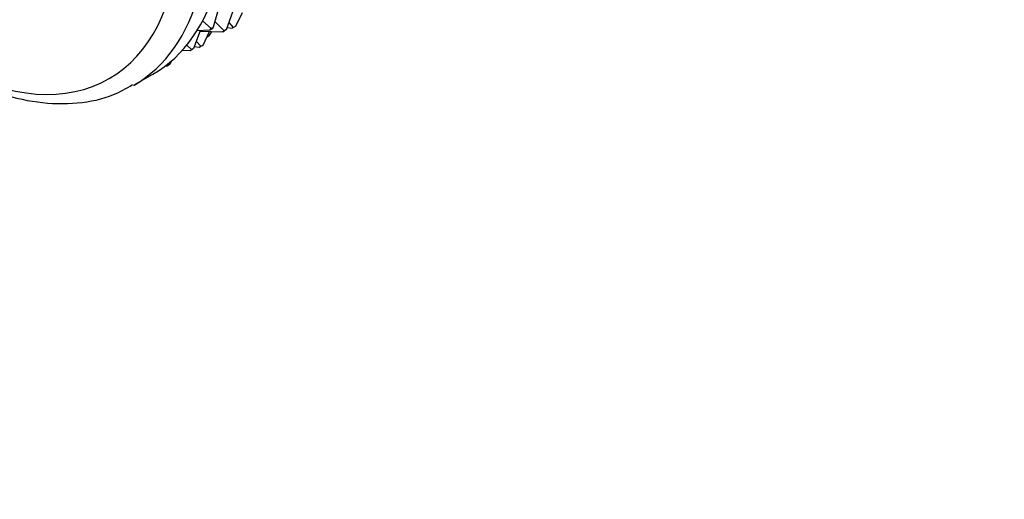
# Model space of a CAD drawing. Units: millimetres. Extents: x 0 to 1349, y 0 to 2735.
# Drawn here: x 541 to 605, y 82 to 113 of the extents above; entities that cross this region are included whole.
import ezdxf
from ezdxf import colors
from ezdxf.entities.mleader import LeaderData, LeaderLine
from ezdxf.math import Vec2, Vec3

# ---------------------------------------------------------------- set-up
doc = ezdxf.new("R2010")
doc.units = ezdxf.units.MM
doc.layers.add('DV7_Défaut', color=7, linetype='Continuous')
doc.layers.add('Défaut', color=7, linetype='Continuous')

# ---------------------------------------------------------------- blocks, each defined once
blk = doc.blocks.new('_DOT')
at = {"color": 0}
blk.add_line((0, 0), (-1, 0), dxfattribs=at)
at = {"color": 0, "const_width": 0.333}
blk.add_lwpolyline([(-0.1665, 0, 1), (0.1665, 0, 1)], format="xyb", close=True, dxfattribs=at)
blk = doc.blocks.new('SE6')
at = {"layer": 'DV7_Défaut', "color": 7, "linetype": 'Continuous'}
for p, q in [((554.405, 113.77), (554.004, 112.347)), ((554.853, 112.206), (555.28, 113.348)), ((555.466, 112.42), (555.888, 113.298)), ((553.862, 112.265), (553.317, 112.757)), ((553.789, 112.168), (553.862, 112.265)), ((553.93, 112.25), (553.789, 112.168)), ((553.862, 112.265), (554.004, 112.347)), ((554.004, 112.347), (553.93, 112.25)), ((554.712, 112.124), (554.109, 112.719)), ((554.712, 112.124), (554.853, 112.206)), ((554.853, 112.206), (554.764, 112.131)), ((554.898, 112.326), (555.221, 112.287)), ((555.325, 112.339), (555.024, 112.663)), ((555.325, 112.339), (555.221, 112.287)), ((555.466, 112.42), (555.325, 112.339)), ((553.159, 112.123), (552.732, 110.981)), ((553.789, 112.168), (552.942, 112.107)), ((553.147, 112.091), (554.622, 112.049)), ((553.345, 111.196), (553.767, 112.073)), ((553.609, 111.703), (553.586, 111.698)), ((553.609, 111.703), (553.596, 111.718)), ((553.75, 111.785), (553.609, 111.703)), ((553.75, 111.785), (553.922, 112.069)), ((554.764, 112.131), (554.622, 112.049)), ((554.622, 112.049), (554.712, 112.124)), ((552.59, 110.899), (552.29, 111.196)), ((552.642, 110.906), (552.501, 110.824)), ((552.59, 110.899), (552.732, 110.981)), ((552.732, 110.981), (552.642, 110.906)), ((552.777, 111.102), (553.1, 111.062)), ((553.203, 111.114), (552.903, 111.438)), ((553.1, 111.062), (553.203, 111.114)), ((553.203, 111.114), (553.345, 111.196)), ((552.501, 110.824), (551.983, 110.839)), ((552.501, 110.824), (552.59, 110.899)), ((550.979, 109.837), (550.903, 109.847)), ((550.979, 109.837), (551.082, 109.889)), ((551.082, 109.889), (551.03, 109.945)), ((551.082, 109.889), (551.224, 109.971)), ((551.333, 110.199), (551.224, 109.971)), ((548.885, 108.609), (550.086, 109.303))]:
    blk.add_line(p, q, dxfattribs=at)
for centre, major_axis, start_param, end_param in [((538.586, 129.221), (11.5, -19.919), 0, 3.141593), ((537.385, 128.527), (11.5, -19.919), 0, 3.141593), ((536.351, 127.931), (10.917, -18.91), 0, 4.255976), ((536.351, 127.931), (10.917, -18.91), 5.538064, 6.283185), ((537.385, 128.527), (11.5, -19.919), 6.278555, 6.283185)]:
    blk.add_ellipse(centre, major_axis=major_axis, ratio=0.57735, start_param=start_param, end_param=end_param, dxfattribs=at)
blk.add_open_spline([(536.754, 109.605), (536.906, 109.519), (537.966, 108.933), (539.943, 108.061), (542.645, 107.408), (545.197, 107.357), (547.331, 107.787), (548.346, 108.375), (548.784, 108.636)], degree=3, knots=[0, 0, 0, 0, 0.035685, 0.248441, 0.461292, 0.672293, 0.878898, 1, 1, 1, 1], dxfattribs=at)

msp = doc.modelspace()

# ---------------------------------------------------------------- block references
at = {"layer": 'Défaut'}
msp.add_blockref('SE6', (0, 0), dxfattribs=at)

# ---------------------------------------------------------------- leaders
at = {"layer": 'Défaut', "color": 7, "linetype": 'Continuous'}
ml = msp.add_multileader_mtext('Standard', dxfattribs=at)
ml.set_content('{\\pxsm0.9;\\fSolid Edge ISO|b1||i0||c0|p34;\\W1.;30/07/2019\\P}', color=256)
ml.set_leader_properties()
ml.set_arrow_properties(name='DOT')
ml.build(insert=Vec2(0, 0))
ml.multileader.update_dxf_attribs({"leader_type": 0, "dogleg_length": 0, "arrow_head_size": 12})
ctx = ml.context
ctx.base_point, ctx.char_height, ctx.arrow_head_size, ctx.landing_gap_size = Vec3(1077.374, 2728.007), 12, 12, 4.2
notes = []
notes.append((ctx, [(0, (0, 0, 0), (0, 0), (1, 0), 1, [])]))
ctx.mtext.insert = Vec3(1079.374, 2734.128)
for ctx, leaders in notes:
    for number, flags, end, landing, length, lines in leaders:
        leader = LeaderData()
        leader.index, (leader.has_last_leader_line, leader.has_dogleg_vector, leader.attachment_direction) = number, flags
        leader.last_leader_point, leader.dogleg_vector, leader.dogleg_length = Vec3(end), Vec3(landing), length
        for number, points, colour, breaks in lines:
            line = LeaderLine()
            line.index, line.vertices, line.color, line.breaks = number, Vec3.list(points), colors.encode_raw_color(colour), breaks
            leader.lines.append(line)
        ctx.leaders.append(leader)

doc.saveas('drawing.dxf')
